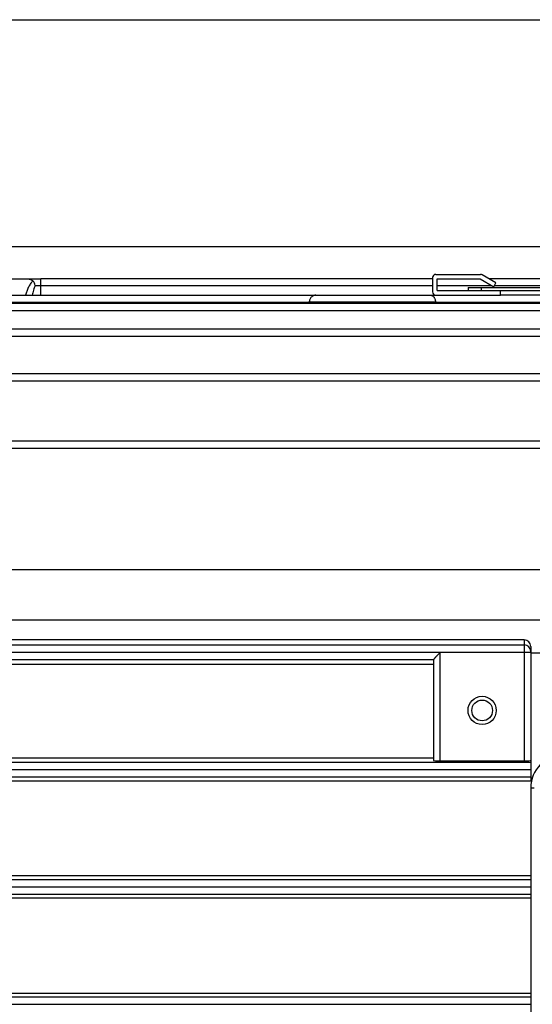
# Model space of a CAD drawing. Units: millimetres. Extents: x -1739 to 1606, y -621 to 1253.
# Drawn here: x 193 to 272, y -409 to -257 of the extents above; entities that cross this region are included whole.
import ezdxf

# ---------------------------------------------------------------- set-up
doc = ezdxf.new("R2010")
doc.units = ezdxf.units.MM
doc.header["$LTSCALE"] = 19.36
doc.layers.get('0').update_dxf_attribs({"linetype": 'CONTINUOUS'})

msp = doc.modelspace()

# ---------------------------------------------------------------- linework, layer by layer
at = {"color": 3, "linetype": 'CONTINUOUS'}
msp.add_line((168.41, -257.27), (358.41, -257.27), dxfattribs=at)
at = {"color": 9, "linetype": 'CONTINUOUS'}
for p, q in [((153.41, -292.27), (373.41, -292.27)), ((195.91, -299.77), (195.91, -297.27)), ((256.4, -297.27), (195.91, -297.27)), ((319.64, -297.27), (265.17, -297.27)), ((195.07, -298.27), (256.4, -298.27)), ((257.11, -298.27), (265.51, -298.27)), ((263.91, -298.57), (263.91, -299.07)), ((265.97, -298.27), (318.84, -298.27)), ((144.41, -299.77), (256.91, -299.77)), ((278.91, -299.77), (266.91, -299.77)), ((144.41, -300.84), (237.38, -300.84)), ((144.41, -302.14), (382.41, -302.14)), ((237.38, -300.78), (256.86, -300.78)), ((256.86, -300.84), (278.91, -300.84)), ((144.41, -306.09), (382.41, -306.09)), ((144.41, -312.99), (382.41, -312.99)), ((144.41, -323.39), (382.41, -323.39)), ((270.57, -353.75), (144.41, -353.75)), ((270.57, -352.97), (270.57, -371.6)), ((144.41, -354.84), (271.57, -354.84)), ((257.57, -354.9), (144.41, -354.9)), ((257.57, -371.6), (257.57, -354.9)), ((271.57, -354.74), (271.57, -371.57)), ((144.41, -356), (256.57, -356)), ((271.57, -371.85), (144.41, -371.85)), ((144.41, -374.1), (271.57, -374.1)), ((271.57, -375.77), (272.09, -375.77)), ((271.57, -389.95), (144.41, -389.95)), ((144.41, -392.2), (271.57, -392.2)), ((271.57, -408.05), (144.41, -408.05))]:
    msp.add_line(p, q, dxfattribs=at)
at = {"color": 6, "linetype": 'CONTINUOUS'}
for p, q in [((191.41, -297.27), (195.91, -297.27)), ((256.4, -297.07), (256.41, -299.27)), ((256.9, -296.57), (263.82, -296.57)), ((266.2, -297.87), (264.06, -296.64)), ((257.11, -299.07), (261.91, -299.07)), ((237.38, -300.84), (237.36, -301.06)), ((256.88, -301.06), (256.86, -300.84)), ((270.57, -352.97), (142.02, -352.97)), ((271.57, -353.97), (271.57, -354.74)), ((289.79, -354.99), (271.57, -354.99)), ((256.57, -356.73), (144.71, -356.73)), ((256.57, -356), (256.57, -371.57)), ((144.71, -371.14), (256.57, -371.14)), ((257.57, -371.6), (270.57, -371.6)), ((271.57, -371.57), (271.57, -372.94)), ((271.57, -373), (271.57, -374.75)), ((271.57, -374.75), (144.71, -374.75)), ((271.57, -375.77), (271.57, -478.77)), ((144.71, -389.3), (271.57, -389.3)), ((271.57, -392.81), (144.71, -392.81)), ((144.71, -407.43), (271.57, -407.43))]:
    msp.add_line(p, q, dxfattribs=at)
at = {"color": 7, "linetype": 'CONTINUOUS'}
for p, q in [((257.11, -299.07), (257.11, -297.27)), ((257.11, -297.27), (263.76, -297.27)), ((263.76, -297.27), (265.86, -298.47)), ((261.91, -298.57), (261.91, -299.07)), ((261.91, -298.57), (322.91, -298.57)), ((261.91, -299.07), (322.91, -299.07)), ((265.86, -298.47), (266.2, -297.87)), ((266.91, -299.77), (266.91, -299.07)), ((256.91, -299.77), (266.91, -299.77)), ((382.41, -301.06), (144.41, -301.06)), ((382.41, -305.02), (144.41, -305.02)), ((382.41, -311.91), (144.41, -311.91)), ((382.41, -322.32), (144.41, -322.32)), ((137.41, -342.08), (284.78, -342.08)), ((137.41, -349.84), (284.78, -349.84)), ((144.41, -372.94), (271.57, -372.94)), ((271.57, -373), (144.41, -373)), ((271.57, -372.94), (271.57, -373)), ((144.41, -391.04), (271.57, -391.04)), ((271.57, -391.1), (144.41, -391.1)), ((144.41, -409.14), (271.57, -409.14))]:
    msp.add_line(p, q, dxfattribs=at)
at = {"color": 6, "linetype": 'CONTINUOUS'}
msp.add_circle((264.07, -363.84), 2.18, dxfattribs=at)
at = {"color": 7, "linetype": 'CONTINUOUS'}
msp.add_circle((264.07, -363.84), 1.6, dxfattribs=at)
at = {"color": 6, "linetype": 'CONTINUOUS'}
for centre, radius, start, end in [((256.9, -297.07), 0.5, 90, 180.0013), ((227.55, -300.01), 9.86, 355.136, 355.527), ((259.81, -300.6), 2.96, 183.4781, 184.7808)]:
    msp.add_arc(centre, radius, start, end, dxfattribs=at)
at = {"color": 7, "linetype": 'CONTINUOUS'}
for centre, start, end in [((263.82, -297.07), 60.1668, 90), ((256.91, -299.27), 180.0774, 270)]:
    msp.add_arc(centre, 0.5, start, end, dxfattribs=at)
at = {"color": 9, "linetype": 'CONTINUOUS'}
for centre, radius, start, end in [((270.57, -354.74), 1, 0.0109, 90.0109), ((276.57, -375.77), 5, 90, 180)]:
    msp.add_arc(centre, radius, start, end, dxfattribs=at)
at = {"color": 6, "linetype": 'CONTINUOUS'}
for centre, major_axis, ratio, start_param, end_param in [((270.57, -353.97), (0, 1), 0.998972, -1.570796, 0), ((257.57, -371.57), (1, 0), 0.026186, 3.141593, 4.712389), ((270.57, -371.57), (1, 0), 0.026186, -1.570796, 0)]:
    msp.add_ellipse(centre, major_axis=major_axis, ratio=ratio, start_param=start_param, end_param=end_param, dxfattribs=at)
at = {"color": 9, "linetype": 'CONTINUOUS'}
for points, knots in [([(194.71, -297.57), (194.67, -297.61), (194.59, -297.68), (194.45, -297.85), (194.29, -298.06), (194.12, -298.33), (193.93, -298.7), (193.74, -299.18), (193.63, -299.57), (193.58, -299.77)], [0, 0, 0, 0, 0.064911, 0.129293, 0.256684, 0.382656, 0.507533, 0.754809, 1, 1, 1, 1]), ([(195.07, -298.27), (195.04, -298.33), (194.98, -298.45), (194.88, -298.69), (194.78, -299.01), (194.67, -299.39), (194.62, -299.64), (194.59, -299.77)], [0, 0, 0, 0, 0.125614, 0.250966, 0.501072, 0.750696, 1, 1, 1, 1])]:
    msp.add_open_spline(points, degree=3, knots=knots, dxfattribs=at)
at = {"color": 6, "linetype": 'CONTINUOUS'}
for points, knots in [([(193.91, -297.27), (193.98, -297.27), (194.13, -297.28), (194.31, -297.33), (194.45, -297.38), (194.58, -297.45), (194.66, -297.52), (194.71, -297.57)], [0, 0, 0, 0, 0.256435, 0.51071, 0.636335, 0.760252, 1, 1, 1, 1]), ([(195.07, -298.27), (195.03, -298.14), (194.96, -297.96), (194.83, -297.73), (194.75, -297.62), (194.71, -297.57)], [0, 0, 0, 0, 0.507949, 0.759164, 1, 1, 1, 1]), ([(238.41, -299.77), (238.36, -299.77), (238.24, -299.78), (238.07, -299.83), (237.91, -299.9), (237.75, -300.01), (237.61, -300.15), (237.5, -300.33), (237.42, -300.54), (237.39, -300.7), (237.38, -300.78)], [0, 0, 0, 0, 0.109214, 0.218928, 0.331046, 0.44779, 0.571612, 0.704744, 0.848167, 1, 1, 1, 1]), ([(256.06, -299.77), (256.11, -299.77), (256.2, -299.78), (256.34, -299.83), (256.47, -299.91), (256.57, -300.01), (256.64, -300.1), (256.7, -300.2), (256.78, -300.35), (256.82, -300.52), (256.85, -300.66), (256.86, -300.74), (256.86, -300.78)], [0, 0, 0, 0, 0.098708, 0.199644, 0.306189, 0.421543, 0.483439, 0.548424, 0.687925, 0.839526, 0.918988, 1, 1, 1, 1]), ([(257.57, -354.9), (257.51, -354.96), (257.4, -355.08), (257.23, -355.25), (257.1, -355.39), (257, -355.5), (256.92, -355.58), (256.85, -355.66), (256.79, -355.73), (256.73, -355.79), (256.67, -355.85), (256.64, -355.9), (256.61, -355.93), (256.6, -355.95), (256.58, -355.96), (256.57, -355.98), (256.57, -355.99), (256.57, -355.99), (256.57, -356), (256.57, -356)], [0, 0, 0, 0, 0.164239, 0.326162, 0.483085, 0.558624, 0.631495, 0.701014, 0.766344, 0.82645, 0.880084, 0.925785, 0.945146, 0.961895, 0.975853, 0.986889, 0.994918, 0.997812, 1, 1, 1, 1])]:
    msp.add_open_spline(points, degree=3, knots=knots, dxfattribs=at)

doc.saveas('drawing.dxf')
